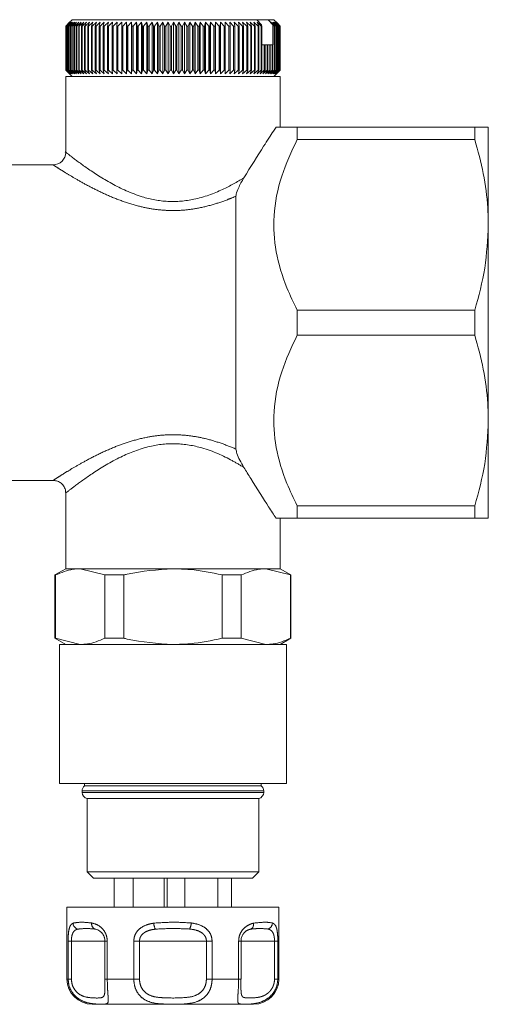
# Model space of a CAD drawing. Units: millimetres. Extents: x 158 to 249, y 102 to 232.
# Drawn here: x 242 to 249, y 102 to 117 of the extents above; entities that cross this region are included whole.
import ezdxf

# ---------------------------------------------------------------- set-up
doc = ezdxf.new("R2010")
doc.units = ezdxf.units.MM
doc.linetypes.add('PHANTOM', pattern=[12.7, 6.35, -1.27, 1.27, -1.27, 1.27, -1.27])

msp = doc.modelspace()

# ---------------------------------------------------------------- linework, layer by layer
at = {"color": 7, "linetype": 'Continuous', "lineweight": 15}
for p, q in [((242.44, 117.306), (242.499, 117.366)), ((242.499, 117.366), (242.44, 117.306)), ((242.502, 117.366), (242.441, 117.306)), ((242.445, 117.306), (242.502, 117.366)), ((242.509, 117.366), (242.446, 117.306)), ((242.454, 117.306), (242.509, 117.366)), ((242.521, 117.366), (242.457, 117.306)), ((242.468, 117.306), (242.521, 117.366)), ((242.537, 117.366), (242.471, 117.306)), ((242.539, 117.406), (242.483, 117.35)), ((242.486, 117.306), (242.537, 117.366)), ((242.558, 117.366), (242.491, 117.306)), ((242.509, 117.306), (242.558, 117.366)), ((242.583, 117.366), (242.515, 117.306)), ((242.537, 117.306), (242.583, 117.366)), ((242.539, 117.406), (245.468, 117.406)), ((242.612, 117.366), (242.543, 117.306)), ((242.568, 117.306), (242.612, 117.366)), ((242.645, 117.366), (242.576, 117.306)), ((242.605, 117.306), (242.645, 117.366)), ((242.683, 117.366), (242.613, 117.306)), ((242.645, 117.306), (242.683, 117.366)), ((242.724, 117.366), (242.655, 117.306)), ((242.689, 117.306), (242.724, 117.366)), ((242.769, 117.366), (242.7, 117.306)), ((242.738, 117.306), (242.769, 117.366)), ((242.818, 117.366), (242.749, 117.306)), ((242.79, 117.306), (242.818, 117.366)), ((242.871, 117.366), (242.803, 117.306)), ((242.846, 117.306), (242.871, 117.366)), ((242.927, 117.366), (242.859, 117.306)), ((242.906, 117.306), (242.927, 117.366)), ((242.987, 117.366), (242.92, 117.306)), ((242.969, 117.306), (242.987, 117.366)), ((243.049, 117.366), (242.983, 117.306)), ((243.035, 117.306), (243.049, 117.366)), ((243.115, 117.366), (243.05, 117.306)), ((243.104, 117.306), (243.115, 117.366)), ((243.183, 117.366), (243.12, 117.306)), ((243.176, 117.306), (243.183, 117.366)), ((243.254, 117.366), (243.193, 117.306)), ((243.25, 117.306), (243.254, 117.366)), ((243.328, 117.366), (243.268, 117.306)), ((243.328, 117.306), (243.328, 117.366)), ((243.404, 117.366), (243.345, 117.306)), ((243.407, 117.306), (243.404, 117.366)), ((243.404, 116.546), (243.404, 117.366)), ((243.481, 117.366), (243.425, 117.306)), ((243.488, 117.306), (243.481, 117.366)), ((243.481, 116.546), (243.481, 117.366)), ((243.561, 117.366), (243.507, 117.306)), ((243.571, 117.306), (243.561, 117.366)), ((243.561, 116.546), (243.561, 117.366)), ((243.642, 117.366), (243.59, 117.306)), ((243.656, 117.306), (243.642, 117.366)), ((243.642, 116.546), (243.642, 117.366)), ((243.724, 117.366), (243.675, 117.306)), ((243.742, 117.306), (243.724, 117.366)), ((243.724, 116.546), (243.724, 117.366)), ((243.808, 117.366), (243.761, 117.306)), ((243.829, 117.306), (243.808, 117.366)), ((243.808, 116.546), (243.808, 117.366)), ((243.893, 117.366), (243.849, 117.306)), ((243.917, 117.306), (243.893, 117.366)), ((243.893, 116.546), (243.893, 117.366)), ((243.978, 117.366), (243.937, 117.306)), ((244.005, 117.306), (243.978, 117.366)), ((243.978, 116.546), (243.978, 117.366)), ((244.063, 117.366), (244.025, 117.306)), ((244.094, 117.306), (244.063, 117.366)), ((244.063, 116.546), (244.063, 117.366)), ((244.149, 117.366), (244.114, 117.306)), ((244.183, 117.306), (244.149, 117.366)), ((244.149, 116.546), (244.149, 117.366)), ((244.235, 117.366), (244.203, 117.306)), ((244.272, 117.306), (244.235, 117.366)), ((244.235, 116.546), (244.235, 117.366)), ((244.321, 117.366), (244.292, 117.306)), ((244.361, 117.306), (244.321, 117.366)), ((244.321, 116.546), (244.321, 117.366)), ((244.406, 117.366), (244.38, 117.306)), ((244.448, 117.306), (244.406, 117.366)), ((244.406, 116.546), (244.406, 117.366)), ((244.49, 117.366), (244.468, 117.306)), ((244.535, 117.306), (244.49, 117.366)), ((244.49, 116.546), (244.49, 117.366)), ((244.573, 117.366), (244.555, 117.306)), ((244.621, 117.306), (244.573, 117.366)), ((244.573, 116.546), (244.573, 117.366)), ((244.655, 117.366), (244.641, 117.306)), ((244.706, 117.306), (244.655, 117.366)), ((244.655, 116.546), (244.655, 117.366)), ((244.736, 117.366), (244.725, 117.306)), ((244.789, 117.306), (244.736, 117.366)), ((244.736, 116.546), (244.736, 117.366)), ((244.815, 117.366), (244.808, 117.306)), ((244.871, 117.306), (244.815, 117.366)), ((244.815, 116.546), (244.815, 117.366)), ((244.893, 117.366), (244.889, 117.306)), ((244.95, 117.306), (244.893, 117.366)), ((244.893, 116.546), (244.893, 117.366)), ((245.027, 117.306), (244.968, 117.366)), ((244.968, 117.366), (244.968, 117.306)), ((244.968, 116.546), (244.968, 117.366)), ((245.102, 117.306), (245.041, 117.366)), ((245.041, 117.366), (245.044, 117.306)), ((245.174, 117.306), (245.111, 117.366)), ((245.111, 117.366), (245.118, 117.306)), ((245.243, 117.306), (245.179, 117.366)), ((245.179, 117.366), (245.19, 117.306)), ((245.309, 117.306), (245.244, 117.366)), ((245.244, 117.366), (245.258, 117.306)), ((245.372, 117.306), (245.306, 117.366)), ((245.306, 117.366), (245.324, 117.306)), ((245.432, 117.306), (245.365, 117.366)), ((245.365, 117.366), (245.386, 117.306)), ((245.488, 117.306), (245.42, 117.366)), ((245.42, 117.366), (245.445, 117.306)), ((245.542, 117.325), (245.468, 117.406)), ((245.648, 117.406), (245.468, 117.406)), ((245.54, 117.306), (245.472, 117.366)), ((245.472, 117.366), (245.5, 117.306)), ((245.542, 117.325), (245.551, 117.306)), ((245.723, 117.323), (245.648, 117.406)), ((245.648, 117.406), (245.739, 117.406)), ((245.769, 117.306), (245.702, 117.366)), ((245.702, 117.366), (245.748, 117.306)), ((245.723, 117.006), (245.723, 117.323)), ((245.742, 117.306), (245.723, 117.323)), ((245.792, 117.306), (245.726, 117.366)), ((245.726, 117.366), (245.775, 117.306)), ((245.796, 117.35), (245.739, 117.406)), ((245.811, 117.306), (245.746, 117.366)), ((245.746, 117.366), (245.797, 117.306)), ((245.825, 117.306), (245.761, 117.366)), ((245.761, 117.366), (245.814, 117.306)), ((245.834, 117.306), (245.771, 117.366)), ((245.771, 117.366), (245.827, 117.306)), ((245.839, 117.306), (245.778, 117.366)), ((245.778, 117.366), (245.836, 117.306)), ((245.796, 117.35), (245.839, 117.306)), ((242.441, 117.306), (242.44, 117.306)), ((242.44, 116.606), (242.44, 117.306)), ((242.44, 117.306), (242.44, 116.606)), ((242.441, 117.306), (242.441, 116.606)), ((242.446, 117.306), (242.445, 117.306)), ((242.445, 116.606), (242.445, 117.306)), ((242.446, 117.306), (242.446, 116.606)), ((242.457, 117.306), (242.454, 117.306)), ((242.454, 116.606), (242.454, 117.306)), ((242.457, 117.306), (242.457, 116.606)), ((242.471, 117.306), (242.468, 117.306)), ((242.468, 116.606), (242.468, 117.306)), ((242.471, 117.306), (242.471, 116.606)), ((242.491, 117.306), (242.486, 117.306)), ((242.486, 116.606), (242.486, 117.306)), ((242.491, 117.306), (242.491, 116.606)), ((242.515, 117.306), (242.509, 117.306)), ((242.509, 116.606), (242.509, 117.306)), ((242.515, 117.306), (242.515, 116.606)), ((242.543, 117.306), (242.537, 117.306)), ((242.537, 116.606), (242.537, 117.306)), ((242.543, 117.306), (242.543, 116.606)), ((242.576, 117.306), (242.568, 117.306)), ((242.568, 116.606), (242.568, 117.306)), ((242.576, 117.306), (242.576, 116.606)), ((242.613, 117.306), (242.605, 117.306)), ((242.605, 116.606), (242.605, 117.306)), ((242.613, 117.306), (242.613, 116.606)), ((242.655, 117.306), (242.645, 117.306)), ((242.645, 116.606), (242.645, 117.306)), ((242.655, 117.306), (242.655, 116.606)), ((242.7, 117.306), (242.689, 117.306)), ((242.689, 116.606), (242.689, 117.306)), ((242.7, 117.306), (242.7, 116.606)), ((242.749, 117.306), (242.738, 117.306)), ((242.738, 116.606), (242.738, 117.306)), ((242.749, 117.306), (242.749, 116.606)), ((242.803, 117.306), (242.79, 117.306)), ((242.79, 116.606), (242.79, 117.306)), ((242.803, 117.306), (242.803, 116.606)), ((242.859, 117.306), (242.846, 117.306)), ((242.846, 116.606), (242.846, 117.306)), ((242.859, 117.306), (242.859, 116.606)), ((242.92, 117.306), (242.906, 117.306)), ((242.906, 116.606), (242.906, 117.306)), ((242.92, 117.306), (242.92, 116.606)), ((242.983, 117.306), (242.969, 117.306)), ((242.969, 116.606), (242.969, 117.306)), ((242.983, 117.306), (242.983, 116.606)), ((243.05, 117.306), (243.035, 117.306)), ((243.035, 116.606), (243.035, 117.306)), ((243.05, 117.306), (243.05, 116.606)), ((243.12, 117.306), (243.104, 117.306)), ((243.104, 116.606), (243.104, 117.306)), ((243.12, 117.306), (243.12, 116.606)), ((243.193, 117.306), (243.176, 117.306)), ((243.176, 116.606), (243.176, 117.306)), ((243.193, 117.306), (243.193, 116.606)), ((243.268, 117.306), (243.25, 117.306)), ((243.25, 116.606), (243.25, 117.306)), ((243.268, 117.306), (243.268, 116.606)), ((243.345, 117.306), (243.328, 117.306)), ((243.328, 116.606), (243.328, 117.306)), ((243.345, 117.306), (243.345, 116.606)), ((243.425, 117.306), (243.407, 117.306)), ((243.407, 116.606), (243.407, 117.306)), ((243.425, 117.306), (243.425, 116.606)), ((243.507, 117.306), (243.488, 117.306)), ((243.488, 116.606), (243.488, 117.306)), ((243.507, 117.306), (243.507, 116.606)), ((243.59, 117.306), (243.571, 117.306)), ((243.571, 116.606), (243.571, 117.306)), ((243.59, 117.306), (243.59, 116.606)), ((243.675, 117.306), (243.656, 117.306)), ((243.656, 116.606), (243.656, 117.306)), ((243.675, 117.306), (243.675, 116.606)), ((243.761, 117.306), (243.742, 117.306)), ((243.742, 116.606), (243.742, 117.306)), ((243.761, 117.306), (243.761, 116.606)), ((243.849, 117.306), (243.829, 117.306)), ((243.829, 116.606), (243.829, 117.306)), ((243.849, 117.306), (243.849, 116.606)), ((243.937, 117.306), (243.917, 117.306)), ((243.917, 116.606), (243.917, 117.306)), ((243.937, 117.306), (243.937, 116.606)), ((244.025, 117.306), (244.005, 117.306)), ((244.005, 116.606), (244.005, 117.306)), ((244.025, 117.306), (244.025, 116.606)), ((244.114, 117.306), (244.094, 117.306)), ((244.094, 116.606), (244.094, 117.306)), ((244.114, 117.306), (244.114, 116.606)), ((244.203, 117.306), (244.183, 117.306)), ((244.183, 116.606), (244.183, 117.306)), ((244.203, 117.306), (244.203, 116.606)), ((244.292, 117.306), (244.272, 117.306)), ((244.272, 116.606), (244.272, 117.306)), ((244.292, 117.306), (244.292, 116.606)), ((244.38, 117.306), (244.361, 117.306)), ((244.361, 116.606), (244.361, 117.306)), ((244.38, 117.306), (244.38, 116.606)), ((244.468, 117.306), (244.448, 117.306)), ((244.448, 116.606), (244.448, 117.306)), ((244.468, 117.306), (244.468, 116.606)), ((244.555, 117.306), (244.535, 117.306)), ((244.535, 116.606), (244.535, 117.306)), ((244.555, 117.306), (244.555, 116.606)), ((244.641, 117.306), (244.621, 117.306)), ((244.621, 116.606), (244.621, 117.306)), ((244.641, 117.306), (244.641, 116.606)), ((244.725, 117.306), (244.706, 117.306)), ((244.706, 116.606), (244.706, 117.306)), ((244.725, 117.306), (244.725, 116.606)), ((244.808, 117.306), (244.789, 117.306)), ((244.789, 116.606), (244.789, 117.306)), ((244.808, 117.306), (244.808, 116.606)), ((244.889, 117.306), (244.871, 117.306)), ((244.871, 116.606), (244.871, 117.306)), ((244.889, 117.306), (244.889, 116.606)), ((244.968, 117.306), (244.95, 117.306)), ((244.95, 116.606), (244.95, 117.306)), ((244.968, 117.306), (244.968, 116.606)), ((245.044, 117.306), (245.027, 117.306)), ((245.027, 116.606), (245.027, 117.306)), ((245.044, 117.306), (245.044, 116.606)), ((245.118, 117.306), (245.102, 117.306)), ((245.102, 116.606), (245.102, 117.306)), ((245.118, 117.306), (245.118, 116.606)), ((245.19, 117.306), (245.174, 117.306)), ((245.174, 116.606), (245.174, 117.306)), ((245.19, 117.306), (245.19, 116.606)), ((245.258, 117.306), (245.243, 117.306)), ((245.243, 116.606), (245.243, 117.306)), ((245.258, 117.306), (245.258, 116.606)), ((245.324, 117.306), (245.309, 117.306)), ((245.309, 116.606), (245.309, 117.306)), ((245.324, 117.306), (245.324, 116.606)), ((245.386, 117.306), (245.372, 117.306)), ((245.372, 116.606), (245.372, 117.306)), ((245.386, 117.306), (245.386, 116.606)), ((245.445, 117.306), (245.432, 117.306)), ((245.432, 116.606), (245.432, 117.306)), ((245.445, 117.306), (245.445, 116.606)), ((245.5, 117.306), (245.488, 117.306)), ((245.488, 116.606), (245.488, 117.306)), ((245.5, 117.306), (245.5, 116.606)), ((245.551, 117.306), (245.54, 117.306)), ((245.54, 116.606), (245.54, 117.306)), ((245.551, 117.306), (245.551, 116.606)), ((245.742, 116.606), (245.742, 117.306)), ((245.748, 117.306), (245.742, 117.306)), ((245.748, 117.306), (245.748, 116.606)), ((245.775, 117.306), (245.769, 117.306)), ((245.769, 116.606), (245.769, 117.306)), ((245.775, 117.306), (245.775, 116.606)), ((245.797, 117.306), (245.792, 117.306)), ((245.792, 116.606), (245.792, 117.306)), ((245.797, 117.306), (245.797, 116.606)), ((245.814, 117.306), (245.811, 117.306)), ((245.811, 116.606), (245.811, 117.306)), ((245.814, 117.306), (245.814, 116.606)), ((245.827, 117.306), (245.825, 117.306)), ((245.825, 116.606), (245.825, 117.306)), ((245.827, 117.306), (245.827, 116.606)), ((245.836, 117.306), (245.834, 117.306)), ((245.834, 116.606), (245.834, 117.306)), ((245.836, 117.306), (245.836, 116.606)), ((245.839, 117.306), (245.839, 117.306)), ((245.839, 116.606), (245.839, 117.306)), ((245.839, 117.306), (245.839, 116.606)), ((245.551, 117.006), (245.588, 117.006)), ((245.588, 116.606), (245.588, 117.006)), ((245.588, 117.006), (245.599, 117.006)), ((245.599, 117.006), (245.599, 116.606)), ((245.599, 117.006), (245.633, 117.006)), ((245.633, 116.606), (245.633, 117.006)), ((245.633, 117.006), (245.643, 117.006)), ((245.643, 117.006), (245.643, 116.606)), ((245.643, 117.006), (245.673, 117.006)), ((245.673, 116.606), (245.673, 117.006)), ((245.673, 117.006), (245.682, 117.006)), ((245.682, 117.006), (245.682, 116.606)), ((245.682, 117.006), (245.71, 117.006)), ((245.71, 116.606), (245.71, 117.006)), ((245.71, 117.006), (245.717, 117.006)), ((245.717, 117.006), (245.717, 116.606)), ((245.717, 117.006), (245.723, 117.006)), ((242.44, 116.606), (242.499, 116.546)), ((242.499, 116.546), (242.44, 116.606)), ((242.44, 116.606), (242.441, 116.606)), ((242.441, 116.606), (242.502, 116.546)), ((242.502, 116.546), (242.445, 116.606)), ((242.445, 116.606), (242.446, 116.606)), ((242.446, 116.606), (242.509, 116.546)), ((242.509, 116.546), (242.454, 116.606)), ((242.454, 116.606), (242.457, 116.606)), ((242.457, 116.606), (242.521, 116.546)), ((242.521, 116.546), (242.468, 116.606)), ((242.468, 116.606), (242.471, 116.606)), ((242.471, 116.606), (242.537, 116.546)), ((242.483, 116.563), (242.539, 116.506)), ((242.537, 116.546), (242.486, 116.606)), ((242.486, 116.606), (242.491, 116.606)), ((242.491, 116.606), (242.558, 116.546)), ((242.558, 116.546), (242.509, 116.606)), ((242.509, 116.606), (242.515, 116.606)), ((242.515, 116.606), (242.583, 116.546)), ((242.583, 116.546), (242.537, 116.606)), ((242.537, 116.606), (242.543, 116.606)), ((242.543, 116.606), (242.612, 116.546)), ((242.612, 116.546), (242.568, 116.606)), ((242.568, 116.606), (242.576, 116.606)), ((242.576, 116.606), (242.645, 116.546)), ((242.645, 116.546), (242.605, 116.606)), ((242.605, 116.606), (242.613, 116.606)), ((242.613, 116.606), (242.683, 116.546)), ((242.683, 116.546), (242.645, 116.606)), ((242.645, 116.606), (242.655, 116.606)), ((242.655, 116.606), (242.724, 116.546)), ((242.724, 116.546), (242.689, 116.606)), ((242.689, 116.606), (242.7, 116.606)), ((242.7, 116.606), (242.769, 116.546)), ((242.769, 116.546), (242.738, 116.606)), ((242.738, 116.606), (242.749, 116.606)), ((242.749, 116.606), (242.818, 116.546)), ((242.818, 116.546), (242.79, 116.606)), ((242.79, 116.606), (242.803, 116.606)), ((242.803, 116.606), (242.871, 116.546)), ((242.871, 116.546), (242.846, 116.606)), ((242.846, 116.606), (242.859, 116.606)), ((242.859, 116.606), (242.927, 116.546)), ((242.927, 116.546), (242.906, 116.606)), ((242.906, 116.606), (242.92, 116.606)), ((242.92, 116.606), (242.987, 116.546)), ((242.987, 116.546), (242.969, 116.606)), ((242.969, 116.606), (242.983, 116.606)), ((242.983, 116.606), (243.049, 116.546)), ((243.049, 116.546), (243.035, 116.606)), ((243.035, 116.606), (243.05, 116.606)), ((243.05, 116.606), (243.115, 116.546)), ((243.115, 116.546), (243.104, 116.606)), ((243.104, 116.606), (243.12, 116.606)), ((243.12, 116.606), (243.183, 116.546)), ((243.183, 116.546), (243.176, 116.606)), ((243.176, 116.606), (243.193, 116.606)), ((243.193, 116.606), (243.254, 116.546)), ((243.254, 116.546), (243.25, 116.606)), ((243.25, 116.606), (243.268, 116.606)), ((243.268, 116.606), (243.328, 116.546)), ((243.328, 116.546), (243.328, 116.606)), ((243.328, 116.606), (243.345, 116.606)), ((243.345, 116.606), (243.404, 116.546)), ((243.404, 116.546), (243.407, 116.606)), ((243.407, 116.606), (243.425, 116.606)), ((243.425, 116.606), (243.481, 116.546)), ((243.481, 116.546), (243.488, 116.606)), ((243.488, 116.606), (243.507, 116.606)), ((243.507, 116.606), (243.561, 116.546)), ((243.561, 116.546), (243.571, 116.606)), ((243.571, 116.606), (243.59, 116.606)), ((243.59, 116.606), (243.642, 116.546)), ((243.642, 116.546), (243.656, 116.606)), ((243.656, 116.606), (243.675, 116.606)), ((243.675, 116.606), (243.724, 116.546)), ((243.724, 116.546), (243.742, 116.606)), ((243.742, 116.606), (243.761, 116.606)), ((243.761, 116.606), (243.808, 116.546)), ((243.808, 116.546), (243.829, 116.606)), ((243.829, 116.606), (243.849, 116.606)), ((243.849, 116.606), (243.893, 116.546)), ((243.893, 116.546), (243.917, 116.606)), ((243.917, 116.606), (243.937, 116.606)), ((243.937, 116.606), (243.978, 116.546)), ((243.978, 116.546), (244.005, 116.606)), ((244.005, 116.606), (244.025, 116.606)), ((244.025, 116.606), (244.063, 116.546)), ((244.063, 116.546), (244.094, 116.606)), ((244.094, 116.606), (244.114, 116.606)), ((244.114, 116.606), (244.149, 116.546)), ((244.149, 116.546), (244.183, 116.606)), ((244.183, 116.606), (244.203, 116.606)), ((244.203, 116.606), (244.235, 116.546)), ((244.235, 116.546), (244.272, 116.606)), ((244.272, 116.606), (244.292, 116.606)), ((244.292, 116.606), (244.321, 116.546)), ((244.321, 116.546), (244.361, 116.606)), ((244.361, 116.606), (244.38, 116.606)), ((244.38, 116.606), (244.406, 116.546)), ((244.406, 116.546), (244.448, 116.606)), ((244.448, 116.606), (244.468, 116.606)), ((244.468, 116.606), (244.49, 116.546)), ((244.49, 116.546), (244.535, 116.606)), ((244.535, 116.606), (244.555, 116.606)), ((244.555, 116.606), (244.573, 116.546)), ((244.573, 116.546), (244.621, 116.606)), ((244.621, 116.606), (244.641, 116.606)), ((244.641, 116.606), (244.655, 116.546)), ((244.655, 116.546), (244.706, 116.606)), ((244.706, 116.606), (244.725, 116.606)), ((244.725, 116.606), (244.736, 116.546)), ((244.736, 116.546), (244.789, 116.606)), ((244.789, 116.606), (244.808, 116.606)), ((244.808, 116.606), (244.815, 116.546)), ((244.815, 116.546), (244.871, 116.606)), ((244.871, 116.606), (244.889, 116.606)), ((244.889, 116.606), (244.893, 116.546)), ((244.893, 116.546), (244.95, 116.606)), ((244.95, 116.606), (244.968, 116.606)), ((244.968, 116.606), (244.968, 116.546)), ((244.968, 116.546), (245.027, 116.606)), ((245.027, 116.606), (245.044, 116.606)), ((245.044, 116.606), (245.041, 116.546)), ((245.041, 116.546), (245.102, 116.606)), ((245.102, 116.606), (245.118, 116.606)), ((245.118, 116.606), (245.111, 116.546)), ((245.111, 116.546), (245.174, 116.606)), ((245.174, 116.606), (245.19, 116.606)), ((245.19, 116.606), (245.179, 116.546)), ((245.179, 116.546), (245.243, 116.606)), ((245.243, 116.606), (245.258, 116.606)), ((245.258, 116.606), (245.244, 116.546)), ((245.244, 116.546), (245.309, 116.606)), ((245.324, 116.606), (245.306, 116.546)), ((245.306, 116.546), (245.372, 116.606)), ((245.309, 116.606), (245.324, 116.606)), ((245.386, 116.606), (245.365, 116.546)), ((245.365, 116.546), (245.432, 116.606)), ((245.372, 116.606), (245.386, 116.606)), ((245.445, 116.606), (245.42, 116.546)), ((245.42, 116.546), (245.488, 116.606)), ((245.432, 116.606), (245.445, 116.606)), ((245.5, 116.606), (245.472, 116.546)), ((245.472, 116.546), (245.54, 116.606)), ((245.488, 116.606), (245.5, 116.606)), ((245.551, 116.606), (245.52, 116.546)), ((245.52, 116.546), (245.588, 116.606)), ((245.54, 116.606), (245.551, 116.606)), ((245.599, 116.606), (245.565, 116.546)), ((245.565, 116.546), (245.633, 116.606)), ((245.588, 116.606), (245.599, 116.606)), ((245.643, 116.606), (245.605, 116.546)), ((245.605, 116.546), (245.673, 116.606)), ((245.633, 116.606), (245.643, 116.606)), ((245.642, 116.546), (245.71, 116.606)), ((245.682, 116.606), (245.642, 116.546)), ((245.673, 116.606), (245.682, 116.606)), ((245.717, 116.606), (245.674, 116.546)), ((245.674, 116.546), (245.742, 116.606)), ((245.748, 116.606), (245.702, 116.546)), ((245.702, 116.546), (245.769, 116.606)), ((245.71, 116.606), (245.717, 116.606)), ((245.775, 116.606), (245.726, 116.546)), ((245.726, 116.546), (245.792, 116.606)), ((245.739, 116.506), (245.796, 116.563)), ((245.742, 116.606), (245.748, 116.606)), ((245.797, 116.606), (245.746, 116.546)), ((245.746, 116.546), (245.811, 116.606)), ((245.814, 116.606), (245.761, 116.546)), ((245.761, 116.546), (245.825, 116.606)), ((245.769, 116.606), (245.775, 116.606)), ((245.827, 116.606), (245.771, 116.546)), ((245.771, 116.546), (245.834, 116.606)), ((245.836, 116.606), (245.778, 116.546)), ((245.778, 116.546), (245.839, 116.606)), ((245.792, 116.606), (245.797, 116.606)), ((245.839, 116.606), (245.796, 116.563)), ((245.811, 116.606), (245.814, 116.606)), ((245.825, 116.606), (245.827, 116.606)), ((245.834, 116.606), (245.836, 116.606)), ((245.839, 116.606), (245.839, 116.606)), ((242.439, 116.506), (242.439, 115.306)), ((242.439, 116.506), (245.839, 116.506)), ((245.839, 115.706), (245.839, 116.506)), ((246.109, 115.706), (246.109, 115.507)), ((246.109, 115.706), (248.926, 115.706)), ((248.926, 115.706), (248.926, 115.507)), ((249.139, 115.706), (249.139, 114.156)), ((248.926, 115.507), (246.109, 115.507)), ((242.239, 115.106), (240.835, 115.106)), ((245.139, 114.61), (245.139, 110.603)), ((249.139, 114.156), (249.139, 111.056)), ((246.109, 112.806), (246.109, 112.407)), ((246.109, 112.806), (248.926, 112.806)), ((248.926, 112.806), (248.926, 112.407)), ((248.926, 112.407), (246.109, 112.407)), ((249.139, 111.056), (249.139, 109.506)), ((240.835, 110.106), (242.244, 110.106)), ((242.439, 109.917), (242.439, 108.706)), ((246.109, 109.706), (246.109, 109.506)), ((246.109, 109.706), (248.926, 109.706)), ((248.926, 109.706), (248.926, 109.506)), ((245.839, 108.706), (245.839, 109.506)), ((248.926, 109.506), (246.109, 109.506)), ((242.439, 108.706), (242.269, 108.608)), ((242.269, 108.608), (242.269, 107.605)), ((242.269, 108.608), (242.278, 108.608)), ((242.278, 108.608), (242.278, 107.605)), ((242.439, 108.706), (242.667, 108.706)), ((245.839, 108.706), (242.667, 108.706)), ((242.667, 108.706), (244.139, 108.706)), ((243.057, 108.608), (242.667, 108.706)), ((243.057, 108.608), (243.36, 108.608)), ((243.057, 107.605), (243.057, 108.608)), ((243.36, 108.608), (243.36, 107.605)), ((244.139, 108.706), (245.612, 108.706)), ((244.918, 107.605), (244.918, 108.608)), ((244.918, 108.608), (245.222, 108.608)), ((245.222, 108.608), (245.222, 107.605)), ((246.001, 108.608), (245.612, 108.706)), ((245.612, 108.706), (245.839, 108.706)), ((246.009, 108.608), (245.839, 108.706)), ((246.001, 107.605), (246.001, 108.608)), ((246.001, 108.608), (246.009, 108.608)), ((246.009, 107.605), (246.009, 108.608)), ((242.269, 107.605), (242.439, 107.506)), ((242.269, 107.605), (242.278, 107.605)), ((242.278, 107.605), (242.667, 107.506)), ((242.339, 107.506), (242.339, 105.306)), ((242.339, 107.506), (245.939, 107.506)), ((243.057, 107.605), (243.36, 107.605)), ((244.918, 107.605), (245.222, 107.605)), ((245.222, 107.605), (245.612, 107.506)), ((245.839, 107.506), (246.009, 107.605)), ((245.939, 105.306), (245.939, 107.506)), ((246.001, 107.605), (246.009, 107.605)), ((242.339, 105.306), (245.939, 105.306)), ((242.699, 105.186), (242.699, 105.164)), ((242.739, 105.306), (242.739, 105.266)), ((242.739, 105.266), (245.539, 105.266)), ((245.539, 105.266), (245.539, 105.306)), ((245.579, 105.164), (245.579, 105.186)), ((242.779, 105.066), (242.779, 103.906)), ((242.779, 105.066), (245.499, 105.066)), ((245.499, 103.906), (245.499, 105.066)), ((242.779, 103.906), (242.879, 103.806)), ((242.779, 103.906), (245.499, 103.906)), ((245.399, 103.806), (245.499, 103.906)), ((245.399, 103.806), (242.879, 103.806)), ((243.21, 103.346), (243.21, 103.806)), ((243.51, 103.346), (243.51, 103.806)), ((243.999, 103.346), (243.999, 103.806)), ((244.047, 103.346), (244.047, 103.806)), ((244.33, 103.346), (244.33, 103.806)), ((244.849, 103.346), (244.849, 103.806)), ((245.069, 103.346), (245.069, 103.806)), ((242.459, 103.346), (242.459, 102.206)), ((242.459, 103.346), (244.979, 103.346)), ((244.979, 103.346), (245.819, 103.346)), ((245.819, 102.206), (245.819, 103.346)), ((243.06, 102.806), (243.06, 102.206)), ((245.219, 102.806), (245.218, 102.806)), ((245.219, 102.206), (245.219, 102.806)), ((244.779, 101.806), (242.859, 101.806)), ((245.419, 101.806), (244.779, 101.806))]:
    msp.add_line(p, q, dxfattribs=at)
at = {"color": 8, "linetype": 'PHANTOM', "lineweight": 0}
for p, q in [((245.579, 105.186), (242.699, 105.186)), ((242.699, 105.164), (245.579, 105.164)), ((242.477, 102.206), (242.477, 102.806)), ((242.477, 102.806), (242.529, 102.806)), ((242.529, 102.806), (242.529, 102.206)), ((243.06, 102.806), (242.529, 102.806)), ((243.06, 102.806), (243.098, 102.806)), ((243.098, 102.806), (243.098, 102.206)), ((243.518, 102.206), (243.518, 102.806)), ((243.518, 102.806), (243.608, 102.806)), ((243.608, 102.806), (243.608, 102.206)), ((244.671, 102.806), (243.608, 102.806)), ((244.671, 102.206), (244.671, 102.806)), ((244.671, 102.806), (244.761, 102.806)), ((244.761, 102.806), (244.761, 102.206)), ((245.181, 102.206), (245.181, 102.806)), ((245.181, 102.806), (245.219, 102.806)), ((245.75, 102.806), (245.219, 102.806)), ((245.75, 102.206), (245.75, 102.806)), ((245.75, 102.806), (245.802, 102.806)), ((245.802, 102.806), (245.802, 102.206)), ((242.459, 102.206), (242.477, 102.206)), ((242.529, 102.206), (242.477, 102.206)), ((243.06, 102.206), (243.098, 102.206)), ((243.098, 102.206), (243.518, 102.206)), ((243.608, 102.206), (243.518, 102.206)), ((244.671, 102.206), (244.761, 102.206)), ((244.761, 102.206), (245.181, 102.206)), ((245.219, 102.206), (245.181, 102.206)), ((245.75, 102.206), (245.802, 102.206)), ((245.802, 102.206), (245.819, 102.206))]:
    msp.add_line(p, q, dxfattribs=at)
at = {"color": 7, "linetype": 'Continuous', "lineweight": 15}
for centre, radius, start, end in [((242.239, 115.306), 0.2, 270.014, 0.0066), ((242.799, 105.186), 0.1, 126.8699, 180), ((242.799, 105.164), 0.1, 180, 258.463), ((245.479, 105.164), 0.1, 281.537, 0), ((245.479, 105.186), 0.1, 0, 53.1301), ((242.859, 102.206), 0.4, 180, 270), ((245.419, 102.206), 0.4, 270, 0)]:
    msp.add_arc(centre, radius, start, end, dxfattribs=at)
at = {"color": 8, "linetype": 'PHANTOM', "lineweight": 0}
for centre, radius, start, end in [((242.66, 103.096), 0.105, 182.8524, 252.7019), ((242.939, 103.078), 0.0886, 169.5684, 243.9778), ((244.095, 103.118), 0.263, 185.7897, 207.4816), ((244.165, 103.115), 0.266, 333.9154, 355.4222), ((245.331, 103.074), 0.0878, 297.7266, 11.3411), ((245.613, 103.098), 0.104, 286.5377, 357.6465)]:
    msp.add_arc(centre, radius, start, end, dxfattribs=at)
at = {"color": 7, "linetype": 'Continuous', "lineweight": 15}
for points, knots in [([(245.263, 114.899), (245.372, 115.075), (245.547, 115.355), (245.708, 115.605), (245.76, 115.685), (245.774, 115.706)], [0, 0, 0, 0, 0.5489241, 0.880158, 1, 1, 1, 1]), ([(245.774, 115.706), (245.823, 115.706), (245.901, 115.706), (246.053, 115.706), (246.109, 115.706)], [0, 0, 0, 0, 0.626066, 1, 1, 1, 1]), ([(248.926, 115.706), (248.998, 115.706), (249.117, 115.706), (249.133, 115.706), (249.139, 115.706)], [0, 0, 0, 0, 0.612058, 1, 1, 1, 1]), ([(246.109, 115.507), (246.019, 115.315), (245.837, 114.927), (245.719, 114.321), (245.757, 113.72), (245.907, 113.22), (246.053, 112.922), (246.109, 112.806)], [0, 0, 0, 0, 0.221337, 0.449645, 0.652834, 0.864494, 1, 1, 1, 1]), ([(249.139, 114.156), (249.138, 114.246), (249.132, 114.517), (249.071, 114.971), (248.974, 115.327), (248.926, 115.507)], [0, 0, 0, 0, 0.195857, 0.595834, 1, 1, 1, 1]), ([(245.263, 114.899), (245.232, 114.846), (245.182, 114.758), (245.143, 114.658), (245.14, 114.62), (245.139, 114.61)], [0, 0, 0, 0, 0.531784, 0.878771, 1, 1, 1, 1]), ([(248.926, 112.806), (248.986, 113.027), (249.107, 113.471), (249.129, 113.927), (249.139, 114.156)], [0, 0, 0, 0, 0.496219, 1, 1, 1, 1]), ([(246.109, 112.407), (246.019, 112.215), (245.837, 111.827), (245.719, 111.221), (245.757, 110.62), (245.907, 110.12), (246.053, 109.822), (246.109, 109.706)], [0, 0, 0, 0, 0.221337, 0.449645, 0.652834, 0.864494, 1, 1, 1, 1]), ([(249.139, 111.056), (249.138, 111.146), (249.132, 111.417), (249.071, 111.871), (248.974, 112.227), (248.926, 112.407)], [0, 0, 0, 0, 0.195857, 0.595834, 1, 1, 1, 1]), ([(248.926, 109.706), (248.986, 109.927), (249.107, 110.371), (249.129, 110.827), (249.139, 111.056)], [0, 0, 0, 0, 0.496219, 1, 1, 1, 1]), ([(245.139, 110.603), (245.143, 110.581), (245.157, 110.494), (245.218, 110.39), (245.263, 110.313)], [0, 0, 0, 0, 0.26158, 1, 1, 1, 1]), ([(245.774, 109.506), (245.737, 109.564), (245.634, 109.723), (245.44, 110.026), (245.3, 110.254), (245.263, 110.313)], [0, 0, 0, 0, 0.293097, 0.817303, 1, 1, 1, 1]), ([(242.25, 110.105), (242.27, 110.103), (242.312, 110.098), (242.371, 110.063), (242.416, 110.008), (242.438, 109.955), (242.437, 109.924), (242.437, 109.916)], [0, 0, 0, 0, 0.20037, 0.435684, 0.68291, 0.922715, 1, 1, 1, 1]), ([(246.109, 109.506), (246.053, 109.506), (245.901, 109.506), (245.823, 109.506), (245.774, 109.506)], [0, 0, 0, 0, 0.373934, 1, 1, 1, 1]), ([(249.139, 109.506), (249.133, 109.506), (249.117, 109.506), (248.998, 109.506), (248.926, 109.506)], [0, 0, 0, 0, 0.387942, 1, 1, 1, 1]), ([(242.667, 108.706), (242.629, 108.705), (242.498, 108.699), (242.369, 108.646), (242.278, 108.608)], [0, 0, 0, 0, 0.292797, 1, 1, 1, 1]), ([(244.139, 108.706), (243.895, 108.69), (243.632, 108.673), (243.377, 108.612), (243.36, 108.608)], [0, 0, 0, 0, 0.932778, 1, 1, 1, 1]), ([(244.918, 108.608), (244.75, 108.644), (244.493, 108.698), (244.23, 108.704), (244.139, 108.706)], [0, 0, 0, 0, 0.653978, 1, 1, 1, 1]), ([(245.612, 108.706), (245.573, 108.705), (245.442, 108.699), (245.313, 108.646), (245.222, 108.608)], [0, 0, 0, 0, 0.292797, 1, 1, 1, 1]), ([(242.667, 107.506), (242.706, 107.508), (242.837, 107.514), (242.966, 107.567), (243.057, 107.605)], [0, 0, 0, 0, 0.292797, 1, 1, 1, 1]), ([(243.36, 107.605), (243.377, 107.601), (243.632, 107.54), (243.895, 107.523), (244.139, 107.506)], [0, 0, 0, 0, 0.067222, 1, 1, 1, 1]), ([(244.139, 107.506), (244.23, 107.509), (244.493, 107.515), (244.75, 107.569), (244.918, 107.605)], [0, 0, 0, 0, 0.346022, 1, 1, 1, 1]), ([(245.612, 107.506), (245.65, 107.508), (245.781, 107.514), (245.91, 107.567), (246.001, 107.605)], [0, 0, 0, 0, 0.292797, 1, 1, 1, 1]), ([(243.06, 102.806), (243.059, 102.824), (243.058, 102.844), (243.047, 102.882), (243.036, 102.905), (243.013, 102.939), (242.974, 102.974), (242.932, 102.991), (242.905, 102.997), (242.9, 102.998)], [0, 0, 0, 0, 0.141068, 0.170292, 0.335388, 0.370869, 0.586195, 0.914879, 1, 1, 1, 1]), ([(245.251, 102.915), (245.25, 102.914), (245.238, 102.9), (245.223, 102.863), (245.22, 102.825), (245.218, 102.806)], [0, 0, 0, 0, 0.065894, 0.540795, 1, 1, 1, 1]), ([(243.061, 102.077), (243.061, 102.093), (243.061, 102.132), (243.06, 102.178), (243.06, 102.206)], [0, 0, 0, 0, 0.3847295, 1, 1, 1, 1]), ([(245.218, 102.206), (245.218, 102.192), (245.218, 102.163), (245.218, 102.123), (245.218, 102.099), (245.218, 102.088)], [0, 0, 0, 0, 0.35038, 0.710385, 1, 1, 1, 1])]:
    msp.add_open_spline(points, degree=3, knots=knots, dxfattribs=at)
at = {"color": 8, "linetype": 'PHANTOM', "lineweight": 0}
for points, knots in [([(242.439, 115.306), (242.439, 115.306), (242.413, 115.327), (242.471, 115.282), (242.585, 115.194), (242.767, 115.058), (243.148, 114.809), (243.592, 114.599), (244.056, 114.507), (244.508, 114.548), (244.925, 114.703), (245.155, 114.836), (245.263, 114.899)], [0, 0, 0, 0, 0.000001, 0.130079, 0.138104, 0.275728, 0.420946, 0.561963, 0.6643, 0.76641, 0.889918, 1, 1, 1, 1]), ([(245.139, 114.61), (245.099, 114.593), (244.984, 114.545), (244.776, 114.474), (244.529, 114.414), (244.283, 114.383), (244.05, 114.38), (243.818, 114.403), (243.57, 114.455), (243.311, 114.537), (243.052, 114.645), (242.819, 114.761), (242.62, 114.871), (242.457, 114.968), (242.343, 115.04), (242.272, 115.085), (242.243, 115.104), (242.24, 115.106), (242.239, 115.106)], [0, 0, 0, 0, 0.036169, 0.103536, 0.172415, 0.229251, 0.287484, 0.344163, 0.402146, 0.478104, 0.556039, 0.632474, 0.71059, 0.781946, 0.855316, 0.913047, 0.972359, 1, 1, 1, 1]), ([(242.244, 110.11), (242.243, 110.109), (242.241, 110.108), (242.262, 110.121), (242.309, 110.151), (242.413, 110.217), (242.554, 110.303), (242.733, 110.406), (242.953, 110.521), (243.199, 110.632), (243.46, 110.727), (243.71, 110.791), (243.958, 110.827), (244.192, 110.834), (244.427, 110.815), (244.666, 110.769), (244.908, 110.697), (245.062, 110.635), (245.139, 110.603)], [0, 0, 0, 0, 0.032857, 0.056115, 0.123778, 0.19392, 0.262648, 0.33304, 0.412021, 0.492832, 0.561973, 0.632683, 0.689829, 0.748367, 0.805438, 0.863873, 0.931217, 1, 1, 1, 1]), ([(245.263, 110.313), (245.203, 110.349), (245.01, 110.464), (244.654, 110.625), (244.19, 110.708), (243.732, 110.656), (243.273, 110.473), (242.876, 110.231), (242.578, 110.015), (242.472, 109.932), (242.44, 109.907), (242.448, 109.913), (242.452, 109.917)], [0, 0, 0, 0, 0.062688, 0.201074, 0.304043, 0.406811, 0.533918, 0.683176, 0.815202, 0.946702, 0.969029, 1, 1, 1, 1]), ([(242.477, 102.806), (242.477, 102.835), (242.478, 102.891), (242.486, 102.967), (242.501, 103.034), (242.524, 103.073), (242.547, 103.086), (242.556, 103.091)], [0, 0, 0, 0, 0.177695, 0.357538, 0.546578, 0.824809, 1, 1, 1, 1]), ([(242.629, 102.996), (242.619, 102.993), (242.593, 102.985), (242.563, 102.959), (242.542, 102.914), (242.531, 102.864), (242.53, 102.825), (242.529, 102.806)], [0, 0, 0, 0, 0.1965843, 0.4874004, 0.6710281, 0.8382779, 1, 1, 1, 1]), ([(242.556, 103.091), (242.594, 103.098), (242.67, 103.112), (242.792, 103.1), (242.852, 103.094)], [0, 0, 0, 0, 0.51341, 1, 1, 1, 1]), ([(242.9, 102.998), (242.855, 103.002), (242.762, 103.01), (242.674, 103.001), (242.629, 102.996)], [0, 0, 0, 0, 0.487348, 1, 1, 1, 1]), ([(242.852, 103.094), (242.859, 103.092), (242.899, 103.083), (242.965, 103.056), (243.036, 102.992), (243.07, 102.935), (243.092, 102.875), (243.096, 102.837), (243.098, 102.806)], [0, 0, 0, 0, 0.074486, 0.379341, 0.597188, 0.767825, 0.812537, 1, 1, 1, 1]), ([(243.518, 102.806), (243.521, 102.835), (243.527, 102.891), (243.571, 102.967), (243.645, 103.034), (243.737, 103.073), (243.806, 103.086), (243.833, 103.091)], [0, 0, 0, 0, 0.177695, 0.357538, 0.546578, 0.824809, 1, 1, 1, 1]), ([(243.861, 102.996), (243.839, 102.993), (243.783, 102.985), (243.708, 102.959), (243.649, 102.914), (243.615, 102.864), (243.61, 102.825), (243.608, 102.806)], [0, 0, 0, 0, 0.196584, 0.4874, 0.671028, 0.838278, 1, 1, 1, 1]), ([(243.833, 103.091), (243.935, 103.098), (244.134, 103.112), (244.333, 103.1), (244.43, 103.094)], [0, 0, 0, 0, 0.51341, 1, 1, 1, 1]), ([(244.404, 102.998), (244.316, 103.002), (244.135, 103.01), (243.954, 103.001), (243.861, 102.996)], [0, 0, 0, 0, 0.487348, 1, 1, 1, 1]), ([(244.671, 102.806), (244.669, 102.824), (244.667, 102.844), (244.652, 102.882), (244.635, 102.905), (244.599, 102.939), (244.538, 102.974), (244.463, 102.991), (244.414, 102.997), (244.404, 102.998)], [0, 0, 0, 0, 0.141068, 0.170292, 0.335388, 0.370869, 0.586195, 0.914879, 1, 1, 1, 1]), ([(244.43, 103.094), (244.442, 103.092), (244.502, 103.083), (244.595, 103.056), (244.686, 102.992), (244.727, 102.935), (244.753, 102.875), (244.757, 102.837), (244.761, 102.806)], [0, 0, 0, 0, 0.074486, 0.379341, 0.597188, 0.767825, 0.812537, 1, 1, 1, 1]), ([(245.181, 102.806), (245.183, 102.835), (245.188, 102.891), (245.225, 102.967), (245.284, 103.034), (245.352, 103.073), (245.399, 103.086), (245.417, 103.091)], [0, 0, 0, 0, 0.177695, 0.357538, 0.546578, 0.824809, 1, 1, 1, 1]), ([(245.371, 102.996), (245.359, 102.993), (245.329, 102.985), (245.286, 102.962), (245.26, 102.928), (245.251, 102.915)], [0, 0, 0, 0, 0.303454, 0.752368, 1, 1, 1, 1]), ([(245.643, 102.998), (245.6, 103.002), (245.513, 103.01), (245.419, 103.001), (245.371, 102.996)], [0, 0, 0, 0, 0.487348, 1, 1, 1, 1]), ([(245.417, 103.091), (245.48, 103.098), (245.603, 103.112), (245.68, 103.1), (245.718, 103.094)], [0, 0, 0, 0, 0.51341, 1, 1, 1, 1]), ([(245.75, 102.806), (245.749, 102.824), (245.749, 102.844), (245.744, 102.882), (245.739, 102.905), (245.726, 102.939), (245.703, 102.974), (245.671, 102.991), (245.648, 102.997), (245.643, 102.998)], [0, 0, 0, 0, 0.141068, 0.170292, 0.335388, 0.370869, 0.586195, 0.914879, 1, 1, 1, 1]), ([(245.718, 103.094), (245.722, 103.092), (245.742, 103.083), (245.769, 103.056), (245.789, 102.992), (245.796, 102.935), (245.801, 102.875), (245.801, 102.837), (245.802, 102.806)], [0, 0, 0, 0, 0.074486, 0.379341, 0.597188, 0.767825, 0.812537, 1, 1, 1, 1]), ([(243.098, 102.206), (243.099, 102.169), (243.1, 102.095), (243.106, 101.996), (243.113, 101.908), (243.115, 101.835), (243.089, 101.805), (243.005, 101.806), (242.886, 101.811), (242.774, 101.826), (242.645, 101.884), (242.549, 101.975), (242.488, 102.085), (242.481, 102.168), (242.477, 102.206)], [0, 0, 0, 0, 0.062669, 0.124285, 0.18567, 0.268667, 0.390378, 0.545383, 0.593308, 0.701274, 0.7906, 0.860983, 0.934764, 1, 1, 1, 1]), ([(242.529, 102.206), (242.532, 102.177), (242.537, 102.115), (242.58, 102.033), (242.648, 101.964), (242.744, 101.919), (242.883, 101.904), (242.993, 101.903), (243.046, 101.925), (243.059, 101.983), (243.061, 102.035), (243.061, 102.068), (243.061, 102.077)], [0, 0, 0, 0, 0.067267, 0.143129, 0.21611, 0.312371, 0.437636, 0.686972, 0.82571, 0.913695, 0.977054, 1, 1, 1, 1]), ([(244.761, 102.206), (244.758, 102.169), (244.752, 102.095), (244.71, 101.996), (244.638, 101.908), (244.515, 101.835), (244.317, 101.805), (244.12, 101.806), (243.939, 101.811), (243.801, 101.826), (243.669, 101.884), (243.58, 101.975), (243.528, 102.085), (243.521, 102.168), (243.518, 102.206)], [0, 0, 0, 0, 0.062669, 0.124285, 0.18567, 0.268667, 0.390378, 0.545383, 0.593308, 0.701274, 0.7906, 0.860983, 0.934764, 1, 1, 1, 1]), ([(243.608, 102.206), (243.611, 102.177), (243.616, 102.115), (243.658, 102.033), (243.731, 101.964), (243.844, 101.919), (244.042, 101.904), (244.268, 101.903), (244.467, 101.926), (244.572, 101.982), (244.63, 102.049), (244.664, 102.123), (244.668, 102.179), (244.671, 102.206)], [0, 0, 0, 0, 0.060873, 0.129524, 0.195569, 0.28268, 0.396038, 0.621675, 0.747226, 0.826848, 0.884185, 0.941518, 1, 1, 1, 1]), ([(245.802, 102.206), (245.799, 102.169), (245.792, 102.095), (245.743, 101.996), (245.664, 101.908), (245.54, 101.835), (245.368, 101.805), (245.254, 101.806), (245.192, 101.811), (245.167, 101.826), (245.164, 101.884), (245.171, 101.975), (245.179, 102.085), (245.18, 102.168), (245.181, 102.206)], [0, 0, 0, 0, 0.062669, 0.124285, 0.18567, 0.268667, 0.390378, 0.545383, 0.593308, 0.701274, 0.7906, 0.860983, 0.934764, 1, 1, 1, 1]), ([(245.218, 102.088), (245.218, 102.084), (245.218, 102.065), (245.218, 102.036), (245.219, 102.001), (245.223, 101.971), (245.229, 101.946), (245.241, 101.926), (245.259, 101.914), (245.295, 101.907), (245.354, 101.907), (245.434, 101.908), (245.511, 101.918), (245.568, 101.935), (245.618, 101.961), (245.654, 101.988), (245.684, 102.019), (245.706, 102.05), (245.725, 102.085), (245.739, 102.124), (245.748, 102.164), (245.749, 102.192), (245.75, 102.206)], [0, 0, 0, 0, 0.009783, 0.048022, 0.083638, 0.120273, 0.167216, 0.215574, 0.276961, 0.339395, 0.461091, 0.586239, 0.654143, 0.72354, 0.7665, 0.810663, 0.841663, 0.873347, 0.904316, 0.936043, 0.967621, 1, 1, 1, 1])]:
    msp.add_open_spline(points, degree=3, knots=knots, dxfattribs=at)

doc.saveas('drawing.dxf')
